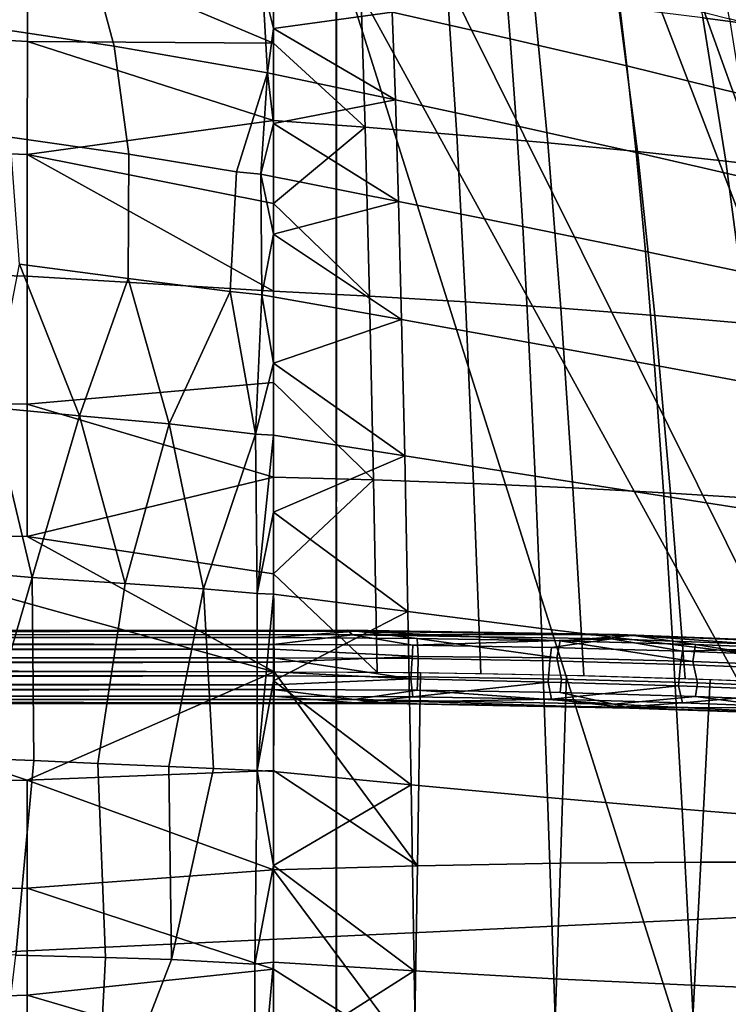
# Model space of a CAD drawing. Units: inches. Extents: x -18.4 to 18.6, y -19.2 to 19.2.
# Drawn here: x 10.4 to 12.3, y -12.4 to -9.7 of the extents above; entities that cross this region are included whole.
import ezdxf

# ---------------------------------------------------------------- set-up
doc = ezdxf.new("R2010")
doc.units = ezdxf.units.IN
doc.header["$MEASUREMENT"] = 0
for name, color, linetype in [('SEAT-FRAME', 5, 'Continuous'), ('SEAT-INSIDEFABRIC', 5, 'Continuous'), ('SEAT-SEAT', 5, 'Continuous'), ('SEAT-WELD', 5, 'Continuous')]:
    doc.layers.add(name, color=color, linetype=linetype)

msp = doc.modelspace()

# ---------------------------------------------------------------- linework, layer by layer
at = {"layer": 'SEAT-FRAME'}
for points in [[(13.8803, -14.3874, 9.0952), (11.2221, -1.4708, 9.0952), (13.8803, 14.3758, 9.0952)], [(11.2221, -1.4708, 9.0952), (13.8803, -14.3874, 9.0952), (11.0919, -1.7726, 9.0953)], [(11.0919, -1.7726, 9.0953), (13.8803, -14.3874, 9.0952), (11.1047, -2.9389, 9.0952)], [(13.8803, -14.3874, 9.0952), (11.2222, -4.0383, 9.0953), (11.1047, -2.9389, 9.0952)], [(11.2222, -4.0383, 9.0953), (13.8803, -14.3874, 9.0952), (11.2214, -6.9849, 9.0952)], [(11.2214, -6.9849, 9.0952), (13.8803, -14.3874, 9.0952), (11.129, -7.2148, 9.0952)], [(11.129, -7.2148, 9.0952), (13.8803, -14.3874, 9.0952), (11.1047, -8.805, 9.0952)], [(13.8812, -7.8089, 9.1543), (11.2213, -9.5619, 9.1543), (11.2223, -12.5084, 9.1543), (12.2698, -12.8543, 9.1543)], [(11.1047, -8.805, 9.0952), (13.8803, -14.3874, 9.0952), (11.2222, -9.5502, 9.0953)], [(11.2222, -9.5502, 9.0953), (11.2214, -12.4967, 9.0952), (11.2223, -12.5084, 9.1543), (11.2213, -9.5619, 9.1543)], [(11.2214, -12.4967, 9.0952), (11.2222, -9.5502, 9.0953), (12.2633, -12.8465, 9.0953)], [(11.2222, -9.5502, 9.0953), (13.8803, -14.3874, 9.0952), (12.2633, -12.8465, 9.0953)]]:
    msp.add_3dface(points, dxfattribs=at)
at = {"layer": 'SEAT-INSIDEFABRIC'}
for points in [[(12.4177, -9.7631, 17.0278), (12.338, -9.4423, 17.4311), (12.1314, -9.4116, 17.3355), (12.1985, -9.7334, 16.9277)], [(10.3984, -9.7967, 16.3793), (10.3985, -9.5237, 16.6198), (9.7422, -9.4743, 16.5821), (9.7421, -9.7602, 16.3506)], [(10.5631, -9.5606, 27.3799), (10.6297, -9.8086, 27.8476), (10.1982, -9.7437, 27.8952), (10.1577, -9.4969, 27.4175)], [(11.3708, -9.7184, 27.2763), (11.3624, -9.5152, 26.7912), (11.6687, -9.586, 26.7281), (11.6853, -9.7891, 27.206)], [(10.3985, -9.5237, 16.6198), (10.3984, -9.7967, 16.3793), (11.054, -9.8008, 16.4412)], [(10.3985, -9.5237, 16.6198), (11.054, -9.8008, 16.4412), (11.054, -9.6106, 16.6252)], [(11.0251, -9.6435, 27.3341), (11.0385, -9.8802, 27.8048), (10.6297, -9.8086, 27.8476), (10.5631, -9.5606, 27.3799)], [(12.2695, -9.7357, 26.5572), (12.2374, -9.5584, 26.0917), (12.5217, -9.6393, 25.9975), (12.5606, -9.8154, 26.4495)], [(11.6853, -9.7891, 27.206), (11.6687, -9.586, 26.7281), (11.9717, -9.6594, 26.6501), (11.9962, -9.8617, 27.1189)], [(11.054, -9.6106, 16.6252), (11.054, -9.8008, 16.4412), (11.2988, -10.025, 16.307), (11.2862, -9.6317, 16.6591)], [(11.0385, -9.8802, 27.8048), (11.0251, -9.6435, 27.3341), (11.054, -9.7621, 27.5689)], [(11.3708, -9.7184, 27.2763), (11.054, -9.7621, 27.5689), (11.0251, -9.6435, 27.3341)], [(11.5428, -10.0447, 16.3526), (11.5176, -9.6545, 16.7064), (11.2862, -9.6317, 16.6591), (11.2988, -10.025, 16.307)], [(11.7853, -10.0664, 16.4126), (11.7478, -9.6791, 16.767), (11.5176, -9.6545, 16.7064), (11.5428, -10.0447, 16.3526)], [(12.0246, -10.0898, 16.4868), (11.9748, -9.7054, 16.8408), (11.7478, -9.6791, 16.767), (11.7853, -10.0664, 16.4126)], [(11.9962, -9.8617, 27.1189), (11.9717, -9.6594, 26.6501), (12.2695, -9.7357, 26.5572), (12.3015, -9.9364, 27.015)], [(12.2602, -10.1151, 16.5751), (12.1985, -9.7334, 16.9277), (11.9748, -9.7054, 16.8408), (12.0246, -10.0898, 16.4868)], [(11.3708, -9.7184, 27.2763), (11.3792, -9.9522, 27.7457), (11.054, -9.7621, 27.5689)], [(11.3792, -9.9522, 27.7457), (11.3708, -9.7184, 27.2763), (11.6853, -9.7891, 27.206), (11.7019, -10.0215, 27.669)], [(12.491, -10.1422, 16.6776), (12.4177, -9.7631, 17.0278), (12.1985, -9.7334, 16.9277), (12.2602, -10.1151, 16.5751)], [(10.6297, -9.8086, 27.8476), (10.6686, -10.097, 28.3006), (10.3523, -10.0513, 28.3349), (10.1982, -9.7437, 27.8952)], [(10.3983, -10.0977, 16.1737), (10.3984, -9.7967, 16.3793), (9.7421, -9.7602, 16.3506), (9.742, -10.0724, 16.1544)], [(11.054, -9.7621, 27.5689), (11.3792, -9.9522, 27.7457), (11.0385, -9.8802, 27.8048)], [(10.3984, -9.7967, 16.3793), (10.3983, -10.0977, 16.1737), (11.054, -10.0071, 16.2757)], [(10.3984, -9.7967, 16.3793), (11.054, -10.0071, 16.2757), (11.054, -9.8008, 16.4412)], [(10.6297, -9.8086, 27.8476), (11.0385, -9.8802, 27.8048), (10.9555, -10.144, 28.2717), (10.6686, -10.097, 28.3006)], [(11.054, -10.0071, 16.2757), (11.2988, -10.025, 16.307), (11.054, -9.8008, 16.4412)], [(11.7019, -10.0215, 27.669), (11.6853, -9.7891, 27.206), (11.9962, -9.8617, 27.1189), (12.0207, -10.0919, 27.5735)], [(12.0207, -10.0919, 27.5735), (11.9962, -9.8617, 27.1189), (12.3015, -9.9364, 27.015), (12.3336, -10.1637, 27.4591)], [(11.0385, -9.8802, 27.8048), (11.0209, -10.1498, 28.2597), (10.9555, -10.144, 28.2717)], [(11.0209, -10.1498, 28.2597), (11.0385, -9.8802, 27.8048), (11.054, -10.0152, 28.0331)], [(11.3792, -9.9522, 27.7457), (11.054, -10.0152, 28.0331), (11.0385, -9.8802, 27.8048)], [(11.3792, -9.9522, 27.7457), (11.3875, -10.2231, 28.1951), (11.054, -10.0152, 28.0331)], [(11.3875, -10.2231, 28.1951), (11.3792, -9.9522, 27.7457), (11.7019, -10.0215, 27.669), (11.7185, -10.2893, 28.1128)], [(10.3983, -10.0977, 16.1737), (11.054, -10.2279, 16.1306), (11.054, -10.0071, 16.2757)], [(11.054, -10.0152, 28.0331), (11.3875, -10.2231, 28.1951), (11.0209, -10.1498, 28.2597)], [(11.054, -10.0071, 16.2757), (11.054, -10.2279, 16.1306), (11.2988, -10.025, 16.307)], [(11.7185, -10.2893, 28.1128), (11.7019, -10.0215, 27.669), (12.0207, -10.0919, 27.5735), (12.0453, -10.3559, 28.0097)], [(11.054, -10.2279, 16.1306), (11.3104, -10.4746, 16.0329), (11.2988, -10.025, 16.307)], [(11.5659, -10.4898, 16.0744), (11.5428, -10.0447, 16.3526), (11.2988, -10.025, 16.307), (11.3104, -10.4746, 16.0329)], [(11.8199, -10.507, 16.1314), (11.7853, -10.0664, 16.4126), (11.5428, -10.0447, 16.3526), (11.5659, -10.4898, 16.0744)], [(10.3982, -10.4216, 16.0056), (10.3983, -10.0977, 16.1737), (9.742, -10.0724, 16.1544), (9.7419, -10.4052, 15.9948)], [(10.3523, -10.0513, 28.3349), (10.6686, -10.097, 28.3006), (10.6672, -10.4278, 28.724), (10.3771, -10.3901, 28.7524)], [(12.0704, -10.5262, 16.2036), (12.0246, -10.0898, 16.4868), (11.7853, -10.0664, 16.4126), (11.8199, -10.507, 16.1314)], [(11.054, -10.4614, 16.0067), (10.3983, -10.0977, 16.1737), (10.3982, -10.4216, 16.0056)], [(11.054, -10.4614, 16.0067), (11.054, -10.2279, 16.1306), (10.3983, -10.0977, 16.1737)], [(10.6686, -10.097, 28.3006), (10.9555, -10.144, 28.2717), (10.9386, -10.4625, 28.6941), (10.6672, -10.4278, 28.724)], [(12.0453, -10.3559, 28.0097), (12.0207, -10.0919, 27.5735), (12.3336, -10.1637, 27.4591), (12.3656, -10.4232, 27.8859)], [(12.3168, -10.5474, 16.291), (12.2602, -10.1151, 16.5751), (12.0246, -10.0898, 16.4868), (12.0704, -10.5262, 16.2036)], [(12.5583, -10.5705, 16.3935), (12.491, -10.1422, 16.6776), (12.2602, -10.1151, 16.5751), (12.3168, -10.5474, 16.291)], [(10.9386, -10.4625, 28.6941), (10.9555, -10.144, 28.2717), (11.0209, -10.1498, 28.2597), (11.0237, -10.4711, 28.6843)], [(11.0237, -10.4711, 28.6843), (11.0209, -10.1498, 28.2597), (11.054, -10.3102, 28.4721)], [(11.0209, -10.1498, 28.2597), (11.3875, -10.2231, 28.1951), (11.054, -10.3102, 28.4721)], [(11.3959, -10.5371, 28.6148), (11.054, -10.3102, 28.4721), (11.3875, -10.2231, 28.1951)], [(11.054, -10.2279, 16.1306), (11.054, -10.4614, 16.0067), (11.3104, -10.4746, 16.0329)], [(11.3959, -10.5371, 28.6148), (11.3875, -10.2231, 28.1951), (11.7185, -10.2893, 28.1128), (11.7351, -10.5983, 28.5283)], [(11.3959, -10.5371, 28.6148), (11.0237, -10.4711, 28.6843), (11.054, -10.3102, 28.4721)], [(11.7351, -10.5983, 28.5283), (11.7185, -10.2893, 28.1128), (12.0453, -10.3559, 28.0097), (12.0698, -10.6593, 28.4189)], [(12.0698, -10.6593, 28.4189), (12.0453, -10.3559, 28.0097), (12.3656, -10.4232, 27.8859), (12.3976, -10.7201, 28.2868)], [(10.3981, -10.7627, 15.8751), (10.3982, -10.4216, 16.0056), (9.7419, -10.4052, 15.9948), (9.7419, -10.7531, 15.8706)], [(10.3771, -10.3901, 28.7524), (10.5371, -10.794, 29.1067), (10.3028, -10.7717, 29.1265)], [(10.6672, -10.4278, 28.724), (10.5371, -10.794, 29.1067), (10.3771, -10.3901, 28.7524)], [(10.3982, -10.4216, 16.0056), (10.3981, -10.7627, 15.8751), (11.054, -10.7052, 15.9041), (11.054, -10.4614, 16.0067)], [(10.6672, -10.4278, 28.724), (10.7766, -10.8151, 29.0828), (10.5371, -10.794, 29.1067)], [(10.9386, -10.4625, 28.6941), (10.7766, -10.8151, 29.0828), (10.6672, -10.4278, 28.724)], [(10.9386, -10.4625, 28.6941), (11.0065, -10.8431, 29.0638), (10.7766, -10.8151, 29.0828)], [(11.0237, -10.4711, 28.6843), (11.0065, -10.8431, 29.0638), (10.9386, -10.4625, 28.6941)], [(11.054, -10.4614, 16.0067), (11.054, -10.7052, 15.9041), (11.3211, -10.9646, 15.8412), (11.3104, -10.4746, 16.0329)], [(11.0237, -10.4711, 28.6843), (11.054, -10.6535, 28.874), (11.0065, -10.8431, 29.0638)], [(11.3959, -10.5371, 28.6148), (11.054, -10.6535, 28.874), (11.0237, -10.4711, 28.6843)], [(11.5872, -10.9742, 15.8762), (11.5659, -10.4898, 16.0744), (11.3104, -10.4746, 16.0329), (11.3211, -10.9646, 15.8412)], [(11.8517, -10.9859, 15.9277), (11.8199, -10.507, 16.1314), (11.5659, -10.4898, 16.0744), (11.5872, -10.9742, 15.8762)], [(12.1124, -10.9998, 15.9953), (12.0704, -10.5262, 16.2036), (11.8199, -10.507, 16.1314), (11.8517, -10.9859, 15.9277)], [(11.3959, -10.5371, 28.6148), (11.4042, -10.9003, 28.9924), (11.054, -10.6535, 28.874)], [(11.4042, -10.9003, 28.9924), (11.3959, -10.5371, 28.6148), (11.7351, -10.5983, 28.5283), (11.7517, -10.9544, 28.9035)], [(12.3689, -11.0157, 16.0792), (12.3168, -10.5474, 16.291), (12.0704, -10.5262, 16.2036), (12.1124, -10.9998, 15.9953)], [(11.7517, -10.9544, 28.9035), (11.7351, -10.5983, 28.5283), (12.0698, -10.6593, 28.4189), (12.0944, -11.0075, 28.7897)], [(11.0065, -10.8431, 29.0638), (11.054, -10.6535, 28.874), (11.054, -10.845, 29.0566)], [(11.054, -10.845, 29.0566), (11.054, -10.6535, 28.874), (11.4042, -10.9003, 28.9924)], [(12.0944, -11.0075, 28.7897), (12.0698, -10.6593, 28.4189), (12.3976, -10.7201, 28.2868), (12.4297, -11.0599, 28.6512)], [(10.3981, -10.7627, 15.8751), (11.054, -10.9571, 15.8226), (11.054, -10.7052, 15.9041)], [(11.054, -10.9571, 15.8226), (11.3211, -10.9646, 15.8412), (11.054, -10.7052, 15.9041)], [(10.398, -11.1155, 15.7803), (10.3981, -10.7627, 15.8751), (9.7419, -10.7531, 15.8706), (9.7418, -11.1112, 15.7795)], [(10.3028, -10.7717, 29.1265), (10.4111, -11.2243, 29.4191), (10.1333, -11.201, 29.4317)], [(10.5371, -10.794, 29.1067), (10.4111, -11.2243, 29.4191), (10.3028, -10.7717, 29.1265)], [(10.3981, -10.7627, 15.8751), (10.398, -11.1155, 15.7803), (11.054, -10.9571, 15.8226)], [(10.5371, -10.794, 29.1067), (10.6588, -11.2403, 29.4015), (10.4111, -11.2243, 29.4191)], [(10.7766, -10.8151, 29.0828), (10.6588, -11.2403, 29.4015), (10.5371, -10.794, 29.1067)], [(10.7766, -10.8151, 29.0828), (10.8679, -11.2546, 29.3868), (10.6588, -11.2403, 29.4015)], [(11.0065, -10.8431, 29.0638), (10.8679, -11.2546, 29.3868), (10.7766, -10.8151, 29.0828)], [(11.0065, -10.8431, 29.0638), (11.0105, -11.2671, 29.3776), (10.8679, -11.2546, 29.3868)], [(11.0105, -11.2671, 29.3776), (11.0065, -10.8431, 29.0638), (11.054, -10.845, 29.0566)], [(11.0105, -11.2671, 29.3776), (11.054, -10.845, 29.0566), (11.054, -11.0502, 29.2238)], [(11.4042, -10.9003, 28.9924), (11.054, -11.0502, 29.2238), (11.054, -10.845, 29.0566)], [(11.4126, -11.3153, 29.3112), (11.054, -11.0502, 29.2238), (11.4042, -10.9003, 28.9924)], [(11.4126, -11.3153, 29.3112), (11.4042, -10.9003, 28.9924), (11.7517, -10.9544, 28.9035), (11.7682, -11.3601, 29.2223)], [(10.398, -11.1155, 15.7803), (11.054, -11.2145, 15.761), (11.054, -10.9571, 15.8226)], [(11.3211, -10.9646, 15.8412), (11.054, -10.9571, 15.8226), (11.054, -11.2145, 15.761)], [(11.3309, -11.4767, 15.7268), (11.3211, -10.9646, 15.8412), (11.054, -11.2145, 15.761)], [(11.6068, -11.4801, 15.7529), (11.5872, -10.9742, 15.8762), (11.3211, -10.9646, 15.8412), (11.3309, -11.4767, 15.7268)], [(11.7682, -11.3601, 29.2223), (11.7517, -10.9544, 28.9035), (12.0944, -11.0075, 28.7897), (12.1189, -11.4031, 29.1066)], [(11.881, -11.4858, 15.7965), (11.8517, -10.9859, 15.9277), (11.5872, -10.9742, 15.8762), (11.6068, -11.4801, 15.7529)], [(12.1512, -11.4937, 15.8573), (12.1124, -10.9998, 15.9953), (11.8517, -10.9859, 15.9277), (11.881, -11.4858, 15.7965)], [(12.1189, -11.4031, 29.1066), (12.0944, -11.0075, 28.7897), (12.4297, -11.0599, 28.6512), (12.4617, -11.4447, 28.9643)], [(12.4169, -11.5038, 15.9354), (12.3689, -11.0157, 16.0792), (12.1124, -10.9998, 15.9953), (12.1512, -11.4937, 15.8573)], [(11.054, -11.0502, 29.2238), (11.054, -11.2687, 29.3732), (11.0105, -11.2671, 29.3776)], [(11.4126, -11.3153, 29.3112), (11.054, -11.2687, 29.3732), (11.054, -11.0502, 29.2238)], [(9.7418, -11.1112, 15.7795), (9.52, -11.4748, 15.7182), (11.0564, -11.4757, 15.7184)], [(9.7418, -11.1112, 15.7795), (11.0564, -11.4757, 15.7184), (10.398, -11.1155, 15.7803)], [(11.0564, -11.4757, 15.7184), (11.054, -11.2145, 15.761), (10.398, -11.1155, 15.7803)], [(10.1333, -11.201, 29.4317), (10.4111, -11.2243, 29.4191), (10.271, -11.7067, 29.6419), (10.1225, -11.6994, 29.6445)], [(10.4111, -11.2243, 29.4191), (10.416, -11.7123, 29.6367), (10.271, -11.7067, 29.6419)], [(10.4111, -11.2243, 29.4191), (10.6588, -11.2403, 29.4015), (10.586, -11.7199, 29.6303), (10.416, -11.7123, 29.6367)], [(11.3309, -11.4767, 15.7268), (11.054, -11.2145, 15.761), (11.0564, -11.4757, 15.7184)], [(10.6588, -11.2403, 29.4015), (10.8679, -11.2546, 29.3868), (10.7754, -11.7284, 29.6227), (10.586, -11.7199, 29.6303)], [(10.8679, -11.2546, 29.3868), (10.8949, -11.7338, 29.6171), (10.7754, -11.7284, 29.6227)], [(10.8949, -11.7338, 29.6171), (10.8679, -11.2546, 29.3868), (11.0105, -11.2671, 29.3776), (11.0108, -11.7393, 29.6116)], [(11.0108, -11.7393, 29.6116), (11.0105, -11.2671, 29.3776), (11.054, -11.2687, 29.3732)], [(11.0108, -11.7393, 29.6116), (11.054, -11.2687, 29.3732), (11.054, -11.4997, 29.5024)], [(11.054, -11.2687, 29.3732), (11.4126, -11.3153, 29.3112), (11.054, -11.4997, 29.5024)], [(11.4209, -11.7773, 29.5531), (11.054, -11.4997, 29.5024), (11.4126, -11.3153, 29.3112)], [(11.4209, -11.7773, 29.5531), (11.4126, -11.3153, 29.3112), (11.7682, -11.3601, 29.2223), (11.7848, -11.8107, 29.4677)], [(11.7848, -11.8107, 29.4677), (11.7682, -11.3601, 29.2223), (12.1189, -11.4031, 29.1066), (12.1434, -11.8417, 29.3534)], [(12.1434, -11.8417, 29.3534), (12.1189, -11.4031, 29.1066), (12.4617, -11.4447, 28.9643), (12.4938, -11.8704, 29.2106)], [(9.52, -11.4748, 15.7182), (11.0564, -11.4757, 15.7184), (10.398, -11.7645, 15.6892)], [(9.52, -11.4748, 15.7182), (10.398, -11.7645, 15.6892), (9.7418, -11.7722, 15.6867)], [(11.054, -11.7389, 15.6928), (10.398, -11.7645, 15.6892), (11.0564, -11.4757, 15.7184)], [(11.4377, -11.9928, 15.7205), (11.054, -11.7389, 15.6928), (11.0564, -11.4757, 15.7184)], [(11.4377, -11.9928, 15.7205), (11.0564, -11.4757, 15.7184), (11.4461, -11.4779, 15.7356)], [(11.8354, -11.4847, 15.788), (11.8188, -11.9859, 15.7876), (11.4377, -11.9928, 15.7205), (11.4461, -11.4779, 15.7356)], [(12.2179, -11.496, 15.8752), (12.1933, -11.9828, 15.8874), (11.8188, -11.9859, 15.7876), (11.8354, -11.4847, 15.788)], [(11.0108, -11.7393, 29.6116), (11.054, -11.4997, 29.5024), (11.054, -11.7414, 29.6096)], [(11.4209, -11.7773, 29.5531), (11.054, -11.7414, 29.6096), (11.054, -11.4997, 29.5024)], [(12.5907, -11.5118, 15.9969), (12.5588, -11.9835, 16.0197), (12.1933, -11.9828, 15.8874), (12.2179, -11.496, 15.8752)], [(10.271, -11.7067, 29.6419), (10.416, -11.7123, 29.6367), (10.3676, -12.2309, 29.7656), (10.1364, -12.2201, 29.7657)], [(10.416, -11.7123, 29.6367), (10.586, -11.7199, 29.6303), (10.607, -12.2372, 29.7625), (10.3676, -12.2309, 29.7656)], [(10.607, -12.2372, 29.7625), (10.586, -11.7199, 29.6303), (10.7754, -11.7284, 29.6227), (10.7827, -12.2421, 29.7595)], [(11.054, -12.0035, 15.6864), (10.398, -11.7645, 15.6892), (11.054, -11.7389, 15.6928)], [(10.8949, -11.7338, 29.6171), (10.7827, -12.2421, 29.7595), (10.7754, -11.7284, 29.6227)], [(10.8949, -11.7338, 29.6171), (11.0108, -11.7393, 29.6116), (11.0043, -12.2546, 29.7557), (10.7827, -12.2421, 29.7595)], [(11.0043, -12.2546, 29.7557), (11.0108, -11.7393, 29.6116), (11.054, -11.992, 29.6934)], [(11.054, -11.7414, 29.6096), (11.054, -11.992, 29.6934), (11.0108, -11.7393, 29.6116)], [(11.4377, -11.9928, 15.7205), (11.054, -12.0035, 15.6864), (11.054, -11.7389, 15.6928)], [(11.4209, -11.7773, 29.5531), (11.054, -11.992, 29.6934), (11.054, -11.7414, 29.6096)], [(10.398, -12.0528, 15.6787), (9.7418, -12.0666, 15.6705), (9.7418, -11.7722, 15.6867), (10.398, -11.7645, 15.6892)], [(11.054, -12.0035, 15.6864), (10.398, -12.0528, 15.6787), (10.398, -11.7645, 15.6892)], [(11.4293, -12.2731, 29.7063), (11.054, -11.992, 29.6934), (11.4209, -11.7773, 29.5531)], [(11.4293, -12.2731, 29.7063), (11.4209, -11.7773, 29.5531), (11.7848, -11.8107, 29.4677), (11.8014, -12.2936, 29.6282)], [(11.8014, -12.2936, 29.6282), (11.7848, -11.8107, 29.4677), (12.1434, -11.8417, 29.3534), (12.168, -12.311, 29.5193)], [(12.168, -12.311, 29.5193), (12.1434, -11.8417, 29.3534), (12.4938, -11.8704, 29.2106), (12.5258, -12.3254, 29.3798)], [(11.8188, -11.9859, 15.7876), (11.8022, -12.4857, 15.8631), (11.4294, -12.5062, 15.7849), (11.4377, -11.9928, 15.7205)], [(12.1933, -11.9828, 15.8874), (12.1687, -12.4683, 15.9721), (11.8022, -12.4857, 15.8631), (11.8188, -11.9859, 15.7876)], [(12.5588, -11.9835, 16.0197), (12.5268, -12.4538, 16.1116), (12.1687, -12.4683, 15.9721), (12.1933, -11.9828, 15.8874)], [(11.054, -12.2679, 15.7009), (10.398, -12.0528, 15.6787), (11.054, -12.0035, 15.6864)], [(11.0043, -12.2546, 29.7557), (11.054, -11.992, 29.6934), (11.054, -12.2494, 29.7535)], [(11.054, -11.992, 29.6934), (11.4293, -12.2731, 29.7063), (11.054, -12.2494, 29.7535)], [(11.4294, -12.5062, 15.7849), (11.054, -12.0035, 15.6864), (11.4377, -11.9928, 15.7205)], [(11.4294, -12.5062, 15.7849), (11.054, -12.2679, 15.7009), (11.054, -12.0035, 15.6864)], [(10.3981, -12.3372, 15.6879), (9.7419, -12.3593, 15.6708), (9.7418, -12.0666, 15.6705), (10.398, -12.0528, 15.6787)], [(11.054, -12.2679, 15.7009), (10.3981, -12.3372, 15.6879), (10.398, -12.0528, 15.6787)], [(10.3676, -12.2309, 29.7656), (10.607, -12.2372, 29.7625), (10.5793, -12.7691, 29.8065), (10.3031, -12.7665, 29.8054)], [(10.7827, -12.2421, 29.7595), (10.5793, -12.7691, 29.8065), (10.607, -12.2372, 29.7625)], [(10.7827, -12.2421, 29.7595), (11.0043, -12.2546, 29.7557), (11.0068, -12.7819, 29.8049), (10.5793, -12.7691, 29.8065)], [(11.0068, -12.7819, 29.8049), (11.0043, -12.2546, 29.7557), (11.054, -12.2494, 29.7535)], [(11.0068, -12.7819, 29.8049), (11.054, -12.2494, 29.7535), (11.054, -12.5114, 29.7902)], [(11.4293, -12.2731, 29.7063), (11.054, -12.5114, 29.7902), (11.054, -12.2494, 29.7535)], [(11.054, -12.5299, 15.7376), (10.3981, -12.3372, 15.6879), (11.054, -12.2679, 15.7009)], [(11.054, -12.2679, 15.7009), (11.4294, -12.5062, 15.7849), (11.054, -12.5299, 15.7376)], [(11.4377, -12.7865, 29.7706), (11.054, -12.5114, 29.7902), (11.4293, -12.2731, 29.7063)], [(11.4377, -12.7865, 29.7706), (11.4293, -12.2731, 29.7063), (11.8014, -12.2936, 29.6282), (11.818, -12.7934, 29.7037)], [(11.818, -12.7934, 29.7037), (11.8014, -12.2936, 29.6282), (12.168, -12.311, 29.5193), (12.1925, -12.7964, 29.604)], [(12.1925, -12.7964, 29.604), (12.168, -12.311, 29.5193), (12.5258, -12.3254, 29.3798), (12.5578, -12.7958, 29.4717)], [(10.3982, -12.6234, 15.7192), (9.742, -12.6531, 15.6896), (9.7419, -12.3593, 15.6708), (10.3981, -12.3372, 15.6879)], [(11.054, -12.5299, 15.7376), (10.3982, -12.6234, 15.7192), (10.3981, -12.3372, 15.6879)]]:
    msp.add_3dface(points, dxfattribs=at)
at = {"layer": 'SEAT-SEAT'}
for points in [[(-9.4624, -11.9156, 9.1948), (-8.4624, 13.0836, 9.1927), (15.7338, 13.0848, 9.1408), (15.9149, -13.0952, 9.1404)], [(16.8969, 12.0852, 15.7482), (-8.4796, 13.0836, 15.8026), (-8.2981, -13.0963, 15.8022), (16.898, -11.9152, 15.7482)], [(-8.4668, -13.0959, 9.1927), (-9.4624, -11.9156, 9.1948), (15.9149, -13.0952, 9.1404)], [(-8.2981, -13.0963, 15.8022), (15.8983, -13.0951, 15.7503), (16.898, -11.9152, 15.7482)]]:
    msp.add_3dface(points, dxfattribs=at)
at = {"layer": 'SEAT-WELD'}
for points in [[(-3.435, -11.3655, 15.6345), (-3.3176, -11.3767, 15.6683), (11.2645, -11.377, 15.6688), (11.2503, -11.3653, 15.6335)], [(11.2503, -11.3653, 15.6335), (-3.2187, -11.3675, 15.5966), (-3.435, -11.3655, 15.6345)], [(11.054, -11.4029, 15.6985), (11.2645, -11.377, 15.6688), (-3.3176, -11.3767, 15.6683)], [(11.054, -11.4029, 15.6985), (-3.3176, -11.3767, 15.6683), (-3.215, -11.4028, 15.6985)], [(-3.2246, -11.4149, 15.5347), (-3.2178, -11.3848, 15.5607), (11.054, -11.3849, 15.5605), (11.054, -11.4152, 15.5345)], [(11.2503, -11.3653, 15.6335), (11.2745, -11.3675, 15.5967), (-3.2187, -11.3675, 15.5966)], [(11.2745, -11.3675, 15.5967), (-3.2178, -11.3848, 15.5607), (-3.2187, -11.3675, 15.5966)], [(11.2745, -11.3675, 15.5967), (11.054, -11.3849, 15.5605), (-3.2178, -11.3848, 15.5607)], [(11.2745, -11.3675, 15.5967), (11.4375, -11.387, 15.5766), (11.054, -11.3849, 15.5605)], [(11.4258, -11.4049, 15.7141), (11.2645, -11.377, 15.6688), (11.054, -11.4029, 15.6985)], [(11.054, -11.4152, 15.5345), (11.054, -11.3849, 15.5605), (11.4375, -11.387, 15.5766), (11.44, -11.4355, 15.541)], [(12.0137, -11.3788, 15.6968), (11.2745, -11.3675, 15.5967), (11.2503, -11.3653, 15.6335), (11.9758, -11.3768, 15.722)], [(11.2645, -11.377, 15.6688), (11.9758, -11.3768, 15.722), (11.2503, -11.3653, 15.6335)], [(11.2645, -11.377, 15.6688), (11.9552, -11.3882, 15.755), (11.9758, -11.3768, 15.722)], [(11.4258, -11.4049, 15.7141), (11.9552, -11.3882, 15.755), (11.2645, -11.377, 15.6688)], [(11.2745, -11.3675, 15.5967), (12.0137, -11.3788, 15.6968), (11.8183, -11.3933, 15.6248)], [(11.2745, -11.3675, 15.5967), (11.8183, -11.3933, 15.6248), (11.4375, -11.387, 15.5766)], [(12.0137, -11.3788, 15.6968), (12.1792, -11.4032, 15.7014), (11.8183, -11.3933, 15.6248)], [(12.7127, -11.4062, 15.9476), (11.9758, -11.3768, 15.722), (11.9552, -11.3882, 15.755), (12.5241, -11.4094, 15.9186)], [(12.7475, -11.4088, 15.9253), (12.0137, -11.3788, 15.6968), (11.9758, -11.3768, 15.722), (12.7127, -11.4062, 15.9476)], [(12.0137, -11.3788, 15.6968), (12.7475, -11.4088, 15.9253), (12.5596, -11.4182, 15.8169)], [(12.0137, -11.3788, 15.6968), (12.5596, -11.4182, 15.8169), (12.1792, -11.4032, 15.7014)], [(-3.215, -11.4028, 15.6985), (-3.2142, -11.4386, 15.716), (11.054, -11.4388, 15.716), (11.054, -11.4029, 15.6985)], [(11.054, -11.4029, 15.6985), (11.054, -11.4388, 15.716), (11.4239, -11.4408, 15.7315), (11.4258, -11.4049, 15.7141)], [(11.7948, -11.411, 15.7609), (11.4258, -11.4049, 15.7141), (11.4239, -11.4408, 15.7315), (11.7911, -11.4468, 15.778)], [(11.4258, -11.4049, 15.7141), (11.7948, -11.411, 15.7609), (11.9552, -11.3882, 15.755)], [(11.4375, -11.387, 15.5766), (11.8183, -11.3933, 15.6248), (11.8091, -11.4388, 15.5876)], [(11.4375, -11.387, 15.5766), (11.8091, -11.4388, 15.5876), (11.44, -11.4355, 15.541)], [(12.1445, -11.4206, 15.8351), (11.7948, -11.411, 15.7609), (11.7911, -11.4468, 15.778), (12.1391, -11.4564, 15.8518)], [(11.7948, -11.411, 15.7609), (12.1445, -11.4206, 15.8351), (11.9552, -11.3882, 15.755)], [(11.8183, -11.3933, 15.6248), (12.1717, -11.4485, 15.6632), (11.8091, -11.4388, 15.5876)], [(11.8183, -11.3933, 15.6248), (12.1792, -11.4032, 15.7014), (12.1717, -11.4485, 15.6632)], [(12.1445, -11.4206, 15.8351), (12.5241, -11.4094, 15.9186), (11.9552, -11.3882, 15.755)], [(12.1445, -11.4206, 15.8351), (12.5129, -11.4352, 15.9469), (12.5241, -11.4094, 15.9186)], [(12.1792, -11.4032, 15.7014), (12.5559, -11.4633, 15.7786), (12.1717, -11.4485, 15.6632)], [(12.1792, -11.4032, 15.7014), (12.5596, -11.4182, 15.8169), (12.5559, -11.4633, 15.7786)], [(11.054, -11.4152, 15.5345), (-3.2368, -11.45, 15.523), (-3.2246, -11.4149, 15.5347)], [(11.054, -11.4152, 15.5345), (11.054, -11.4502, 15.5229), (-3.2368, -11.45, 15.523)], [(11.054, -11.4756, 15.7181), (11.054, -11.4388, 15.716), (-3.2142, -11.4386, 15.716)], [(11.054, -11.4756, 15.7181), (-3.2142, -11.4386, 15.716), (-3.212, -11.4754, 15.7182)], [(11.44, -11.4355, 15.541), (11.054, -11.4502, 15.5229), (11.054, -11.4152, 15.5345)], [(11.44, -11.4355, 15.541), (11.4394, -11.4891, 15.5413), (11.054, -11.487, 15.5251), (11.054, -11.4502, 15.5229)], [(11.4206, -11.4949, 15.7316), (11.4239, -11.4408, 15.7315), (11.054, -11.4388, 15.716)], [(11.4206, -11.4949, 15.7316), (11.054, -11.4388, 15.716), (11.054, -11.4756, 15.7181)], [(11.822, -11.4954, 15.5897), (11.4394, -11.4891, 15.5413), (11.44, -11.4355, 15.541), (11.8091, -11.4388, 15.5876)], [(12.5129, -11.4352, 15.9469), (12.1445, -11.4206, 15.8351), (12.1391, -11.4564, 15.8518), (12.5056, -11.4709, 15.9631)], [(11.054, -11.4502, 15.5229), (-3.2349, -11.487, 15.5252), (-3.2368, -11.45, 15.523)], [(11.054, -11.4502, 15.5229), (11.054, -11.487, 15.5251), (-3.2349, -11.487, 15.5252)], [(11.7911, -11.4468, 15.778), (11.4239, -11.4408, 15.7315), (11.4206, -11.4949, 15.7316), (11.7859, -11.5036, 15.7769)], [(12.1391, -11.4564, 15.8518), (11.7911, -11.4468, 15.778), (11.7859, -11.5036, 15.7769), (12.1336, -11.513, 15.8503)], [(12.1847, -11.5054, 15.6667), (11.822, -11.4954, 15.5897), (11.8091, -11.4388, 15.5876), (12.1717, -11.4485, 15.6632)], [(12.5056, -11.4709, 15.9631), (12.1391, -11.4564, 15.8518), (12.1336, -11.513, 15.8503), (12.4992, -11.5276, 15.9609)], [(12.567, -11.5205, 15.7827), (12.1847, -11.5054, 15.6667), (12.1717, -11.4485, 15.6632), (12.5559, -11.4633, 15.7786)], [(11.054, -11.487, 15.5251), (-3.2244, -11.5229, 15.5426), (-3.2349, -11.487, 15.5252)], [(11.054, -11.487, 15.5251), (11.054, -11.5229, 15.5425), (-3.2244, -11.5229, 15.5426)], [(11.054, -11.5106, 15.7066), (-3.212, -11.4754, 15.7182), (-3.2155, -11.5105, 15.7067)], [(11.054, -11.5106, 15.7066), (11.054, -11.4756, 15.7181), (-3.212, -11.4754, 15.7182)], [(11.4206, -11.4949, 15.7316), (11.054, -11.4756, 15.7181), (11.054, -11.5106, 15.7066)], [(11.054, -11.5229, 15.5425), (11.054, -11.487, 15.5251), (11.4394, -11.4891, 15.5413), (11.4375, -11.525, 15.5586)], [(11.8183, -11.5313, 15.6069), (11.4375, -11.525, 15.5586), (11.4394, -11.4891, 15.5413), (11.822, -11.4954, 15.5897)], [(-3.2155, -11.5105, 15.7067), (-3.2066, -11.5408, 15.6808), (11.054, -11.5409, 15.6806), (11.054, -11.5106, 15.7066)], [(11.054, -11.5106, 15.7066), (11.054, -11.5409, 15.6806), (11.4258, -11.5429, 15.6962), (11.4206, -11.4949, 15.7316)], [(11.4258, -11.5429, 15.6962), (11.7859, -11.5036, 15.7769), (11.4206, -11.4949, 15.7316)], [(11.4258, -11.5429, 15.6962), (11.7948, -11.549, 15.7429), (11.7859, -11.5036, 15.7769)], [(11.7948, -11.549, 15.7429), (12.1336, -11.513, 15.8503), (11.7859, -11.5036, 15.7769)], [(11.7948, -11.549, 15.7429), (12.1445, -11.5586, 15.8171), (12.1336, -11.513, 15.8503)], [(12.1792, -11.5413, 15.6834), (11.8183, -11.5313, 15.6069), (11.822, -11.4954, 15.5897), (12.1847, -11.5054, 15.6667)], [(12.1445, -11.5586, 15.8171), (12.4992, -11.5276, 15.9609), (12.1336, -11.513, 15.8503)], [(12.5596, -11.5563, 15.7989), (12.1792, -11.5413, 15.6834), (12.1847, -11.5054, 15.6667), (12.567, -11.5205, 15.7827)], [(11.054, -11.5229, 15.5425), (-3.2193, -11.549, 15.5729), (-3.2244, -11.5229, 15.5426)], [(11.054, -11.5229, 15.5425), (11.27, -11.5493, 15.5736), (-3.2193, -11.549, 15.5729)], [(11.2733, -11.5584, 15.6448), (-3.2066, -11.5408, 15.6808), (-3.2077, -11.5583, 15.6448)], [(11.2733, -11.5584, 15.6448), (11.054, -11.5409, 15.6806), (-3.2066, -11.5408, 15.6808)], [(11.4375, -11.525, 15.5586), (11.27, -11.5493, 15.5736), (11.054, -11.5229, 15.5425)], [(11.2733, -11.5584, 15.6448), (11.4258, -11.5429, 15.6962), (11.054, -11.5409, 15.6806)], [(11.4375, -11.525, 15.5586), (11.9611, -11.5619, 15.6621), (11.27, -11.5493, 15.5736)], [(11.2733, -11.5584, 15.6448), (11.7948, -11.549, 15.7429), (11.4258, -11.5429, 15.6962)], [(11.4375, -11.525, 15.5586), (11.8183, -11.5313, 15.6069), (11.9611, -11.5619, 15.6621)], [(11.8183, -11.5313, 15.6069), (12.1792, -11.5413, 15.6834), (11.9611, -11.5619, 15.6621)], [(12.1792, -11.5413, 15.6834), (12.5552, -11.5919, 15.8472), (11.9611, -11.5619, 15.6621)], [(12.1445, -11.5586, 15.8171), (12.5129, -11.5732, 15.9289), (12.4992, -11.5276, 15.9609)], [(12.1792, -11.5413, 15.6834), (12.5596, -11.5563, 15.7989), (12.5552, -11.5919, 15.8472)], [(11.27, -11.5493, 15.5736), (-3.4098, -11.5606, 15.6085), (-3.2193, -11.549, 15.5729)], [(11.27, -11.5493, 15.5736), (11.3653, -11.5606, 15.6088), (-3.4098, -11.5606, 15.6085)], [(11.3653, -11.5606, 15.6088), (-3.2077, -11.5583, 15.6448), (-3.4098, -11.5606, 15.6085)], [(11.3653, -11.5606, 15.6088), (11.2733, -11.5584, 15.6448), (-3.2077, -11.5583, 15.6448)], [(11.27, -11.5493, 15.5736), (11.9611, -11.5619, 15.6621), (12.0032, -11.5731, 15.7047)], [(11.27, -11.5493, 15.5736), (12.0032, -11.5731, 15.7047), (11.3653, -11.5606, 15.6088)], [(11.2733, -11.5584, 15.6448), (11.9823, -11.5703, 15.7373), (11.7948, -11.549, 15.7429)], [(11.3653, -11.5606, 15.6088), (11.9823, -11.5703, 15.7373), (11.2733, -11.5584, 15.6448)], [(11.3653, -11.5606, 15.6088), (12.0032, -11.5731, 15.7047), (11.9823, -11.5703, 15.7373)], [(11.9823, -11.5703, 15.7373), (12.1445, -11.5586, 15.8171), (11.7948, -11.549, 15.7429)], [(11.9611, -11.5619, 15.6621), (12.5552, -11.5919, 15.8472), (12.0032, -11.5731, 15.7047)], [(11.9823, -11.5703, 15.7373), (12.5129, -11.5732, 15.9289), (12.1445, -11.5586, 15.8171)], [(11.9823, -11.5703, 15.7373), (12.5241, -11.5909, 15.8949), (12.5129, -11.5732, 15.9289)], [(12.0032, -11.5731, 15.7047), (12.5241, -11.5909, 15.8949), (11.9823, -11.5703, 15.7373)], [(12.0032, -11.5731, 15.7047), (12.5552, -11.5919, 15.8472), (12.5241, -11.5909, 15.8949)]]:
    msp.add_3dface(points, dxfattribs=at)

doc.saveas('drawing.dxf')
